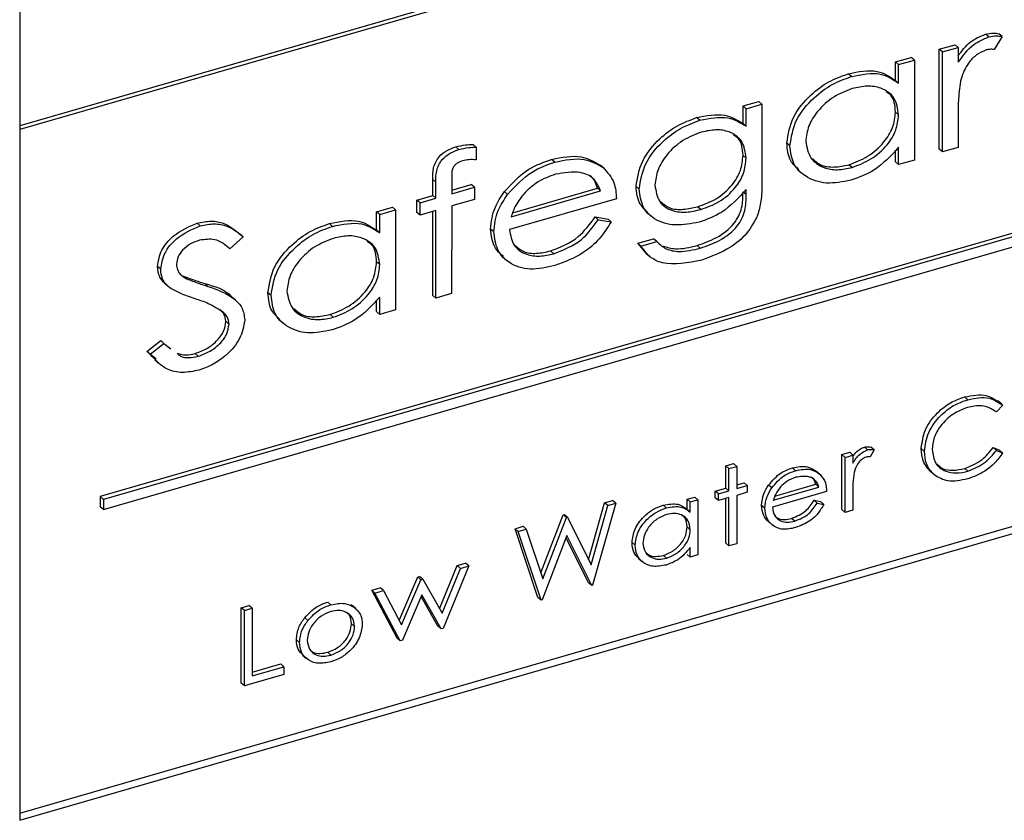
# Model space of a CAD drawing. Extents: x 14.3 to 31.9, y 1.8 to 11.9.
# Drawn here: x 18.7 to 18.8, y 7.8 to 7.9 of the extents above; entities that cross this region are included whole.
import ezdxf

# ---------------------------------------------------------------- set-up
doc = ezdxf.new("R2010")
doc.units = 0
doc.header["$LTSCALE"] = 0.3125
doc.header["$MEASUREMENT"] = 0
doc.linetypes.add('SLD-SOLID', pattern=[0])
doc.layers.get('0').update_dxf_attribs({"linetype": 'CONTINUOUS'})

# ---------------------------------------------------------------- blocks, each defined once
blk = doc.blocks.new('A$C79B72308')
at = {"color": 7, "linetype": 'SLD-SOLID'}
for p, q in [((3.25838, 6.34974), (3.25838, 6.02515)), ((3.54565, 6.19969), (3.25837, 6.11676)), ((3.54607, 6.19932), (3.25837, 6.11627)), ((3.54127, 6.14644), (3.269, 6.06784)), ((3.54169, 6.14608), (3.26942, 6.06748)), ((3.26942, 6.06615), (3.54169, 6.14474)), ((3.38618, 6.12847), (3.38576, 6.12883)), ((3.38794, 6.12853), (3.38688, 6.12682)), ((3.38794, 6.12853), (3.38752, 6.12889)), ((3.37966, 6.12684), (3.38174, 6.12744)), ((3.38008, 6.12648), (3.38216, 6.12708)), ((3.38216, 6.12708), (3.38174, 6.12744)), ((3.38216, 6.12708), (3.38216, 6.12514)), ((3.37388, 6.12517), (3.37596, 6.12577)), ((3.37638, 6.12541), (3.37596, 6.12577)), ((3.37966, 6.11366), (3.37966, 6.12684)), ((3.38008, 6.12648), (3.37966, 6.12684)), ((3.38008, 6.1133), (3.38008, 6.12648)), ((3.37388, 6.12273), (3.37388, 6.12517)), ((3.3743, 6.12481), (3.37388, 6.12517)), ((3.3743, 6.12481), (3.37638, 6.12541)), ((3.3743, 6.12237), (3.3743, 6.12481)), ((3.37638, 6.12541), (3.37638, 6.11223)), ((3.36806, 6.12324), (3.36764, 6.1236)), ((3.3743, 6.12237), (3.37388, 6.12273)), ((3.35377, 6.11936), (3.35585, 6.11996)), ((3.35377, 6.11706), (3.35377, 6.11936)), ((3.35418, 6.119), (3.35377, 6.11936)), ((3.35418, 6.119), (3.35626, 6.1196)), ((3.35626, 6.1196), (3.35585, 6.11996)), ((3.35626, 6.1196), (3.35626, 6.10914)), ((3.35418, 6.1167), (3.35418, 6.119)), ((3.3743, 6.11819), (3.37388, 6.11855)), ((3.38216, 6.11833), (3.38216, 6.1139)), ((3.34806, 6.11747), (3.34765, 6.11783)), ((3.35418, 6.1167), (3.35377, 6.11706)), ((3.31858, 6.11393), (3.31816, 6.11429)), ((3.35996, 6.11412), (3.35955, 6.11448)), ((3.31631, 6.11362), (3.3159, 6.11398)), ((3.31858, 6.11393), (3.31858, 6.11225)), ((3.35418, 6.11249), (3.35377, 6.11285)), ((3.37388, 6.11199), (3.37388, 6.11353)), ((3.3743, 6.11163), (3.3743, 6.11391)), ((3.38008, 6.1133), (3.37966, 6.11366)), ((3.38216, 6.1139), (3.38008, 6.1133)), ((3.32894, 6.11195), (3.32852, 6.11231)), ((3.33535, 6.1112), (3.33493, 6.11156)), ((3.36816, 6.11125), (3.36775, 6.11161)), ((3.3743, 6.11163), (3.37388, 6.11199)), ((3.37638, 6.11223), (3.3743, 6.11163)), ((3.361, 6.11094), (3.36152, 6.11049)), ((3.25837, 6.02611), (3.54607, 6.10916)), ((3.31285, 6.10755), (3.31285, 6.10966)), ((3.31326, 6.1093), (3.31285, 6.10966)), ((3.31326, 6.10719), (3.31326, 6.1093)), ((3.31536, 6.10962), (3.31536, 6.10779)), ((3.31536, 6.10827), (3.31793, 6.10902)), ((3.31835, 6.10866), (3.31793, 6.10902)), ((3.25838, 6.02515), (3.5469, 6.10844)), ((3.31077, 6.10695), (3.31285, 6.10755)), ((3.31326, 6.10719), (3.31285, 6.10755)), ((3.31536, 6.10779), (3.31835, 6.10866)), ((3.31835, 6.10866), (3.31835, 6.10704)), ((3.32272, 6.10769), (3.32231, 6.10806)), ((3.32318, 6.10473), (3.33499, 6.10815)), ((3.3234, 6.10528), (3.33458, 6.10851)), ((3.33499, 6.10815), (3.33458, 6.10851)), ((3.34008, 6.10839), (3.33966, 6.10875)), ((3.35418, 6.10767), (3.3538, 6.108)), ((3.35418, 6.10767), (3.35418, 6.10835)), ((3.31077, 6.10533), (3.31077, 6.10695)), ((3.31118, 6.10659), (3.31077, 6.10695)), ((3.31118, 6.10659), (3.31326, 6.10719)), ((3.31118, 6.10497), (3.31118, 6.10659)), ((3.31835, 6.10704), (3.31535, 6.10617)), ((3.33708, 6.10713), (3.32297, 6.10306)), ((3.30545, 6.10541), (3.30753, 6.10601)), ((3.30545, 6.10298), (3.30545, 6.10541)), ((3.30586, 6.10505), (3.30545, 6.10541)), ((3.30586, 6.10505), (3.30795, 6.10565)), ((3.30586, 6.10262), (3.30586, 6.10505)), ((3.30795, 6.10565), (3.30753, 6.10601)), ((3.30795, 6.10565), (3.30795, 6.09248)), ((3.31118, 6.10497), (3.31077, 6.10533)), ((3.31326, 6.10557), (3.31118, 6.10497)), ((3.31285, 6.09437), (3.31285, 6.10545)), ((3.31326, 6.09401), (3.31326, 6.10557)), ((3.31535, 6.10617), (3.31534, 6.09461)), ((3.3411, 6.10529), (3.34162, 6.10484)), ((3.34819, 6.10571), (3.34778, 6.10607)), ((3.28219, 6.10354), (3.28177, 6.1039)), ((3.29963, 6.10348), (3.29921, 6.10384)), ((3.33426, 6.10472), (3.33597, 6.10445)), ((3.33468, 6.10435), (3.33426, 6.10472)), ((3.33468, 6.10435), (3.33638, 6.10409)), ((3.33638, 6.10409), (3.33597, 6.10445)), ((3.28783, 6.10211), (3.28742, 6.10247)), ((3.30586, 6.10262), (3.30545, 6.10298)), ((3.32089, 6.10277), (3.32048, 6.10313)), ((3.28783, 6.10211), (3.2861, 6.1005)), ((3.3399, 6.10126), (3.34198, 6.10186)), ((3.34103, 6.09991), (3.3399, 6.10126)), ((3.34031, 6.10089), (3.3399, 6.10126)), ((3.34031, 6.10089), (3.34239, 6.1015)), ((3.34239, 6.1015), (3.34198, 6.10186)), ((3.3288, 6.09988), (3.32838, 6.10024)), ((3.34097, 6.09995), (3.34149, 6.0995)), ((3.34814, 6.10061), (3.34772, 6.10097)), ((3.30586, 6.09844), (3.30545, 6.0988)), ((3.32205, 6.09948), (3.32257, 6.09903)), ((3.27697, 6.09782), (3.27655, 6.09818)), ((3.28041, 6.09656), (3.27999, 6.09692)), ((3.28319, 6.09557), (3.28277, 6.09593)), ((3.27812, 6.09541), (3.27771, 6.09577)), ((3.29153, 6.09436), (3.29111, 6.09472)), ((3.31534, 6.09461), (3.31326, 6.09401)), ((3.28683, 6.09376), (3.28631, 6.09421)), ((3.30545, 6.09224), (3.30545, 6.09377)), ((3.30586, 6.09188), (3.30586, 6.09415)), ((3.31326, 6.09401), (3.31285, 6.09437)), ((3.30586, 6.09188), (3.30545, 6.09224)), ((3.30795, 6.09248), (3.30586, 6.09188)), ((3.28598, 6.09058), (3.28557, 6.09094)), ((3.29257, 6.09118), (3.29309, 6.09073)), ((3.29973, 6.09149), (3.29931, 6.09185)), ((3.27516, 6.08697), (3.27697, 6.08841)), ((3.27558, 6.08661), (3.27738, 6.08805)), ((3.27738, 6.08805), (3.27697, 6.08841)), ((3.27738, 6.08805), (3.27829, 6.08735)), ((3.27635, 6.08595), (3.27516, 6.08697)), ((3.27558, 6.08661), (3.27516, 6.08697)), ((3.27618, 6.08586), (3.2767, 6.08541)), ((3.28193, 6.08635), (3.28151, 6.08671)), ((3.38341, 6.08062), (3.38299, 6.08098)), ((3.38789, 6.08002), (3.38737, 6.08047)), ((3.38803, 6.07988), (3.38719, 6.07904)), ((3.3702, 6.07401), (3.36979, 6.07437)), ((3.37106, 6.07401), (3.37053, 6.07308)), ((3.37106, 6.07401), (3.37064, 6.07437)), ((3.37771, 6.07381), (3.37729, 6.07417)), ((3.38677, 6.0743), (3.38761, 6.07395)), ((3.38719, 6.07394), (3.38677, 6.0743)), ((3.38719, 6.07394), (3.38803, 6.07359)), ((3.38803, 6.07359), (3.38761, 6.07395)), ((3.36682, 6.07338), (3.36784, 6.07368)), ((3.36682, 6.06612), (3.36682, 6.07338)), ((3.36723, 6.07302), (3.36682, 6.07338)), ((3.36723, 6.07302), (3.36825, 6.07332)), ((3.36723, 6.06576), (3.36723, 6.07302)), ((3.36825, 6.07332), (3.36784, 6.07368)), ((3.36825, 6.07332), (3.36825, 6.07225)), ((3.3515, 6.07189), (3.35252, 6.07219)), ((3.3515, 6.06896), (3.3515, 6.07189)), ((3.35192, 6.07153), (3.3515, 6.07189)), ((3.35192, 6.07153), (3.35294, 6.07183)), ((3.35192, 6.0686), (3.35192, 6.07153)), ((3.35294, 6.07183), (3.35252, 6.07219)), ((3.35294, 6.07183), (3.35294, 6.0689)), ((3.3607, 6.07126), (3.36028, 6.07163)), ((3.38344, 6.0712), (3.38302, 6.07156)), ((3.36393, 6.07077), (3.36351, 6.07113)), ((3.37905, 6.07065), (3.37863, 6.07102)), ((3.3501, 6.06856), (3.3515, 6.06896)), ((3.3501, 6.06767), (3.3501, 6.06856)), ((3.35052, 6.0682), (3.3501, 6.06856)), ((3.35052, 6.0682), (3.35192, 6.0686)), ((3.35192, 6.0686), (3.3515, 6.06896)), ((3.35294, 6.06938), (3.35392, 6.06966)), ((3.35294, 6.0689), (3.35434, 6.0693)), ((3.35434, 6.0693), (3.35392, 6.06966)), ((3.35434, 6.0693), (3.35434, 6.06841)), ((3.35757, 6.06901), (3.35715, 6.06937)), ((3.35777, 6.06736), (3.36378, 6.0691)), ((3.35797, 6.0679), (3.36336, 6.06946)), ((3.36378, 6.0691), (3.36336, 6.06946)), ((3.269, 6.06784), (3.269, 6.06651)), ((3.26942, 6.06748), (3.269, 6.06784)), ((3.26942, 6.06748), (3.26942, 6.06615)), ((3.33552, 6.06702), (3.33657, 6.06733)), ((3.33698, 6.06697), (3.33657, 6.06733)), ((3.34639, 6.06749), (3.34741, 6.06778)), ((3.34639, 6.06615), (3.34639, 6.06749)), ((3.34681, 6.06713), (3.34639, 6.06749)), ((3.34681, 6.06713), (3.34783, 6.06742)), ((3.34783, 6.06742), (3.34741, 6.06778)), ((3.34783, 6.06742), (3.34783, 6.06016)), ((3.35052, 6.06731), (3.3501, 6.06767)), ((3.35052, 6.06731), (3.35052, 6.0682)), ((3.35192, 6.06771), (3.35052, 6.06731)), ((3.3515, 6.0617), (3.3515, 6.06759)), ((3.35192, 6.06134), (3.35192, 6.06771)), ((3.35434, 6.06841), (3.35294, 6.068)), ((3.35294, 6.068), (3.35294, 6.06163)), ((3.3648, 6.0685), (3.35766, 6.06644)), ((3.36314, 6.06735), (3.364, 6.06719)), ((3.36356, 6.06699), (3.36314, 6.06735)), ((3.36825, 6.0685), (3.36825, 6.06605)), ((3.26942, 6.06615), (3.269, 6.06651)), ((3.3334, 6.05952), (3.33552, 6.06702)), ((3.33373, 6.05885), (3.33593, 6.06666)), ((3.33698, 6.06697), (3.33394, 6.05615)), ((3.33593, 6.06666), (3.33552, 6.06702)), ((3.33593, 6.06666), (3.33698, 6.06697)), ((3.34365, 6.06634), (3.34323, 6.0667)), ((3.3467, 6.06588), (3.34618, 6.06634)), ((3.34681, 6.06578), (3.34681, 6.06713)), ((3.35665, 6.06632), (3.35623, 6.06668)), ((3.36356, 6.06699), (3.36442, 6.06682)), ((3.36442, 6.06682), (3.364, 6.06719)), ((3.36723, 6.06576), (3.36682, 6.06612)), ((3.36825, 6.06605), (3.36723, 6.06576)), ((3.3271, 6.05778), (3.33007, 6.06545)), ((3.32736, 6.05701), (3.33049, 6.06509)), ((3.33007, 6.06545), (3.33021, 6.06549)), ((3.33049, 6.06509), (3.33007, 6.06545)), ((3.33062, 6.06513), (3.33021, 6.06549)), ((3.33049, 6.06509), (3.33062, 6.06513)), ((3.33062, 6.06513), (3.33373, 6.05885)), ((3.3606, 6.06461), (3.36018, 6.06497)), ((3.3237, 6.06361), (3.32476, 6.06392)), ((3.32673, 6.05455), (3.3237, 6.06361)), ((3.32411, 6.06325), (3.3237, 6.06361)), ((3.32411, 6.06325), (3.32517, 6.06356)), ((3.32517, 6.06356), (3.32476, 6.06392)), ((3.32517, 6.06356), (3.32736, 6.05701)), ((3.34681, 6.06348), (3.34639, 6.06384)), ((3.35713, 6.06454), (3.35765, 6.06409)), ((3.32714, 6.05419), (3.32411, 6.06325)), ((3.33055, 6.06269), (3.32727, 6.05422)), ((3.33339, 6.05647), (3.33044, 6.06242)), ((3.33381, 6.05611), (3.33055, 6.06269)), ((3.33954, 6.06142), (3.33913, 6.06178)), ((3.34681, 6.05986), (3.34681, 6.06112)), ((3.35192, 6.06134), (3.3515, 6.0617)), ((3.35294, 6.06163), (3.35192, 6.06134)), ((3.33993, 6.05974), (3.34045, 6.05929)), ((3.34368, 6.05973), (3.34327, 6.06009)), ((3.34681, 6.05986), (3.34639, 6.06022)), ((3.34783, 6.06016), (3.34681, 6.05986)), ((3.31376, 6.05303), (3.31608, 6.05874)), ((3.31408, 6.05246), (3.3165, 6.05838)), ((3.31759, 6.05869), (3.31423, 6.05046)), ((3.31608, 6.05874), (3.31717, 6.05905)), ((3.3165, 6.05838), (3.31608, 6.05874)), ((3.3165, 6.05838), (3.31759, 6.05869)), ((3.31759, 6.05869), (3.31717, 6.05905)), ((3.30842, 6.05151), (3.31088, 6.05724)), ((3.30873, 6.05091), (3.31129, 6.05687)), ((3.31088, 6.05724), (3.31111, 6.0573)), ((3.31129, 6.05687), (3.31088, 6.05724)), ((3.31153, 6.05694), (3.31111, 6.0573)), ((3.31129, 6.05687), (3.31153, 6.05694)), ((3.31153, 6.05694), (3.31408, 6.05246)), ((3.30481, 6.05548), (3.30592, 6.0558)), ((3.30634, 6.05544), (3.30592, 6.0558)), ((3.33381, 6.05611), (3.33339, 6.05647)), ((3.33394, 6.05615), (3.33381, 6.05611)), ((3.30814, 6.04918), (3.30481, 6.05548)), ((3.30523, 6.05512), (3.30481, 6.05548)), ((3.30523, 6.05512), (3.30634, 6.05544)), ((3.30856, 6.04882), (3.30523, 6.05512)), ((3.30634, 6.05544), (3.30873, 6.05091)), ((3.31141, 6.05487), (3.30885, 6.04891)), ((3.31354, 6.05074), (3.31132, 6.05466)), ((3.31396, 6.05038), (3.31141, 6.05487)), ((3.32714, 6.05419), (3.32673, 6.05455)), ((3.28758, 6.05319), (3.2886, 6.05348)), ((3.28758, 6.04325), (3.28758, 6.05319)), ((3.288, 6.05283), (3.28758, 6.05319)), ((3.288, 6.05283), (3.28902, 6.05312)), ((3.28902, 6.05312), (3.2886, 6.05348)), ((3.28902, 6.05312), (3.28902, 6.0442)), ((3.29942, 6.05357), (3.299, 6.05394)), ((3.30246, 6.05326), (3.30204, 6.05362)), ((3.30275, 6.05302), (3.30223, 6.05348)), ((3.32727, 6.05422), (3.32714, 6.05419)), ((3.288, 6.04289), (3.288, 6.05283)), ((3.29637, 6.05149), (3.29596, 6.05185)), ((3.30254, 6.05069), (3.30212, 6.05105)), ((3.31396, 6.05038), (3.31354, 6.05074)), ((3.31423, 6.05046), (3.31396, 6.05038)), ((3.30856, 6.04882), (3.30814, 6.04918)), ((3.29528, 6.0486), (3.29486, 6.04896)), ((3.30885, 6.04891), (3.30856, 6.04882)), ((3.29569, 6.04694), (3.29621, 6.04649)), ((3.29942, 6.04695), (3.299, 6.04731)), ((3.28902, 6.04468), (3.29281, 6.04578)), ((3.28902, 6.0442), (3.29322, 6.04541)), ((3.29322, 6.04541), (3.29281, 6.04578)), ((3.29322, 6.04541), (3.29322, 6.0444)), ((3.29322, 6.0444), (3.288, 6.04289)), ((3.288, 6.04289), (3.28758, 6.04325))]:
    blk.add_line(p, q, dxfattribs=at)
for points, knots in [([(3.38216, 6.12597), (3.38265, 6.12664), (3.38363, 6.12796), (3.38505, 6.12854), (3.38576, 6.12883)], [0, 0, 0, 0, 0.502184, 1, 1, 1, 1]), ([(3.38216, 6.12514), (3.38278, 6.12599), (3.38388, 6.1275), (3.38548, 6.12817), (3.38618, 6.12847)], [0, 0, 0, 0, 0.560044, 1, 1, 1, 1]), ([(3.38576, 6.12883), (3.3861, 6.1289), (3.38672, 6.12902), (3.38728, 6.12893), (3.38752, 6.12889)], [0, 0, 0, 0, 0.559444, 1, 1, 1, 1]), ([(3.38618, 6.12847), (3.38652, 6.12854), (3.38713, 6.12866), (3.38769, 6.12857), (3.38794, 6.12853)], [0, 0, 0, 0, 0.559444, 1, 1, 1, 1]), ([(3.38584, 6.12675), (3.3854, 6.12656), (3.38454, 6.12618), (3.38324, 6.12484), (3.3828, 6.12367), (3.38253, 6.12296)], [0, 0, 0, 0, 0.2798866, 0.5603316, 1, 1, 1, 1]), ([(3.38688, 6.12682), (3.38669, 6.12683), (3.38635, 6.12686), (3.38599, 6.12678), (3.38584, 6.12675)], [0, 0, 0, 0, 0.560077, 1, 1, 1, 1]), ([(3.35955, 6.11448), (3.35973, 6.11563), (3.3601, 6.11793), (3.36249, 6.12074), (3.36505, 6.12268), (3.36678, 6.12329), (3.36764, 6.1236)], [0, 0, 0, 0, 0.278366, 0.558314, 0.779059, 1, 1, 1, 1]), ([(3.35996, 6.11412), (3.36015, 6.11527), (3.36051, 6.11757), (3.36291, 6.12037), (3.36547, 6.12232), (3.3672, 6.12293), (3.36806, 6.12324)], [0, 0, 0, 0, 0.278366, 0.558314, 0.779059, 1, 1, 1, 1]), ([(3.36764, 6.1236), (3.36899, 6.12388), (3.37139, 6.12438), (3.37312, 6.12323), (3.37388, 6.12273)], [0, 0, 0, 0, 0.560013, 1, 1, 1, 1]), ([(3.36806, 6.12324), (3.3694, 6.12352), (3.3718, 6.12401), (3.37354, 6.12287), (3.3743, 6.12237)], [0, 0, 0, 0, 0.560013, 1, 1, 1, 1]), ([(3.3743, 6.11819), (3.37418, 6.119), (3.37393, 6.12061), (3.37213, 6.12176), (3.37016, 6.1221), (3.36884, 6.1218), (3.36818, 6.12165)], [0, 0, 0, 0, 0.278728, 0.558406, 0.779061, 1, 1, 1, 1]), ([(3.38253, 6.12296), (3.38239, 6.12208), (3.38215, 6.12051), (3.38215, 6.119), (3.38216, 6.11833)], [0, 0, 0, 0, 0.5594607, 1, 1, 1, 1]), ([(3.36818, 6.12165), (3.36735, 6.12134), (3.36568, 6.1207), (3.36366, 6.11887), (3.36231, 6.11674), (3.36213, 6.11538), (3.36204, 6.1147)], [0, 0, 0, 0, 0.2803, 0.560086, 0.780288, 1, 1, 1, 1]), ([(3.37388, 6.11855), (3.37381, 6.11941), (3.37371, 6.12057), (3.37286, 6.12109), (3.37264, 6.12122)], [0, 0, 0, 0, 0.73841, 1, 1, 1, 1]), ([(3.34765, 6.11783), (3.34895, 6.11809), (3.35127, 6.11855), (3.353, 6.11751), (3.35377, 6.11706)], [0, 0, 0, 0, 0.559369, 1, 1, 1, 1]), ([(3.34806, 6.11747), (3.34936, 6.11773), (3.35169, 6.11819), (3.35342, 6.11715), (3.35418, 6.1167)], [0, 0, 0, 0, 0.559369, 1, 1, 1, 1]), ([(3.36775, 6.11161), (3.36858, 6.11193), (3.37025, 6.11257), (3.37231, 6.11437), (3.37366, 6.11651), (3.37381, 6.11787), (3.37388, 6.11855)], [0, 0, 0, 0, 0.280428, 0.560421, 0.780268, 1, 1, 1, 1]), ([(3.36816, 6.11125), (3.369, 6.11157), (3.37067, 6.11221), (3.37273, 6.114), (3.37408, 6.11615), (3.37422, 6.11751), (3.3743, 6.11819)], [0, 0, 0, 0, 0.280428, 0.560421, 0.780268, 1, 1, 1, 1]), ([(3.33966, 6.10875), (3.33985, 6.10988), (3.34022, 6.11215), (3.34255, 6.11497), (3.34509, 6.11688), (3.3468, 6.11751), (3.34765, 6.11783)], [0, 0, 0, 0, 0.278544, 0.558144, 0.779078, 1, 1, 1, 1]), ([(3.34008, 6.10839), (3.34027, 6.10952), (3.34064, 6.11179), (3.34297, 6.11461), (3.34551, 6.11652), (3.34721, 6.11715), (3.34806, 6.11747)], [0, 0, 0, 0, 0.278544, 0.558144, 0.779078, 1, 1, 1, 1]), ([(3.34831, 6.11592), (3.34747, 6.1156), (3.34579, 6.11496), (3.34375, 6.11312), (3.34241, 6.11097), (3.34224, 6.1096), (3.34216, 6.10892)], [0, 0, 0, 0, 0.280324, 0.560158, 0.780222, 1, 1, 1, 1]), ([(3.35418, 6.11249), (3.35407, 6.11327), (3.35385, 6.11484), (3.35214, 6.11601), (3.35022, 6.11632), (3.34895, 6.11605), (3.34831, 6.11592)], [0, 0, 0, 0, 0.278997, 0.558224, 0.779078, 1, 1, 1, 1]), ([(3.35377, 6.11285), (3.3537, 6.11368), (3.35361, 6.11484), (3.35276, 6.11538), (3.35252, 6.11553)], [0, 0, 0, 0, 0.712348, 1, 1, 1, 1]), ([(3.3159, 6.11398), (3.31632, 6.11408), (3.31709, 6.11425), (3.31784, 6.11428), (3.31816, 6.11429)], [0, 0, 0, 0, 0.559696, 1, 1, 1, 1]), ([(3.36114, 6.11098), (3.36073, 6.11132), (3.35976, 6.11216), (3.35963, 6.11362), (3.35955, 6.11448)], [0, 0, 0, 0, 0.412188, 1, 1, 1, 1]), ([(3.368, 6.10958), (3.3669, 6.10936), (3.3647, 6.10892), (3.36208, 6.10987), (3.36026, 6.11161), (3.36006, 6.11328), (3.35996, 6.11412)], [0, 0, 0, 0, 0.280309, 0.560261, 0.780252, 1, 1, 1, 1]), ([(3.36204, 6.1147), (3.36219, 6.11392), (3.3625, 6.11235), (3.36425, 6.11118), (3.3662, 6.11083), (3.36751, 6.11111), (3.36816, 6.11125)], [0, 0, 0, 0, 0.278601, 0.558319, 0.779109, 1, 1, 1, 1]), ([(3.31285, 6.10966), (3.31284, 6.11016), (3.31283, 6.11115), (3.31353, 6.11265), (3.31472, 6.11356), (3.3155, 6.11384), (3.3159, 6.11398)], [0, 0, 0, 0, 0.281904, 0.558381, 0.778793, 1, 1, 1, 1]), ([(3.31326, 6.1093), (3.31326, 6.10979), (3.31325, 6.11079), (3.31394, 6.11229), (3.31514, 6.1132), (3.31592, 6.11348), (3.31631, 6.11362)], [0, 0, 0, 0, 0.281904, 0.558381, 0.778793, 1, 1, 1, 1]), ([(3.31631, 6.11362), (3.31674, 6.11372), (3.31751, 6.11389), (3.31825, 6.11392), (3.31858, 6.11393)], [0, 0, 0, 0, 0.559696, 1, 1, 1, 1]), ([(3.32852, 6.11231), (3.32988, 6.11259), (3.33231, 6.11309), (3.33413, 6.11203), (3.33493, 6.11156)], [0, 0, 0, 0, 0.559834, 1, 1, 1, 1]), ([(3.34778, 6.10607), (3.3486, 6.10637), (3.35025, 6.10695), (3.3523, 6.10871), (3.35359, 6.11085), (3.35371, 6.11218), (3.35377, 6.11285)], [0, 0, 0, 0, 0.280677, 0.560202, 0.779958, 1, 1, 1, 1]), ([(3.3743, 6.11391), (3.37326, 6.11278), (3.3714, 6.11077), (3.36904, 6.10995), (3.368, 6.10958)], [0, 0, 0, 0, 0.558532, 1, 1, 1, 1]), ([(3.31681, 6.11214), (3.31656, 6.11205), (3.31617, 6.11191), (3.31573, 6.11153), (3.31535, 6.11102), (3.31538, 6.11034), (3.31536, 6.10984), (3.31536, 6.10962)], [0, 0, 0, 0, 0.249746, 0.374981, 0.499691, 0.779079, 1, 1, 1, 1]), ([(3.31858, 6.11225), (3.31826, 6.11228), (3.31769, 6.11232), (3.31708, 6.1122), (3.31681, 6.11214)], [0, 0, 0, 0, 0.560256, 1, 1, 1, 1]), ([(3.32231, 6.10806), (3.32333, 6.10916), (3.32517, 6.11115), (3.3275, 6.11195), (3.32852, 6.11231)], [0, 0, 0, 0, 0.5583398, 1, 1, 1, 1]), ([(3.32272, 6.10769), (3.32375, 6.1088), (3.32559, 6.11079), (3.32791, 6.11159), (3.32894, 6.11195)], [0, 0, 0, 0, 0.5583398, 1, 1, 1, 1]), ([(3.32894, 6.11195), (3.3303, 6.11223), (3.33273, 6.11273), (3.33454, 6.11167), (3.33535, 6.1112)], [0, 0, 0, 0, 0.559834, 1, 1, 1, 1]), ([(3.34819, 6.10571), (3.34902, 6.106), (3.35067, 6.10659), (3.35272, 6.10835), (3.354, 6.11049), (3.35412, 6.11182), (3.35418, 6.11249)], [0, 0, 0, 0, 0.280677, 0.560202, 0.779958, 1, 1, 1, 1]), ([(3.36296, 6.11241), (3.36329, 6.11211), (3.36405, 6.11142), (3.3658, 6.11121), (3.3671, 6.11148), (3.36775, 6.11161)], [0, 0, 0, 0, 0.283745, 0.641792, 1, 1, 1, 1]), ([(3.32904, 6.11036), (3.32823, 6.11007), (3.32679, 6.10956), (3.32557, 6.10845), (3.32503, 6.10796)], [0, 0, 0, 0, 0.559777, 1, 1, 1, 1]), ([(3.33499, 6.10815), (3.33473, 6.10874), (3.3342, 6.10994), (3.332, 6.11086), (3.33017, 6.11055), (3.32904, 6.11036)], [0, 0, 0, 0, 0.280379, 0.560429, 1, 1, 1, 1]), ([(3.33458, 6.10851), (3.33437, 6.10918), (3.33416, 6.10988), (3.33357, 6.11015), (3.33355, 6.11016)], [0, 0, 0, 0, 0.968177, 1, 1, 1, 1]), ([(3.33535, 6.1112), (3.3359, 6.11059), (3.33691, 6.10951), (3.33702, 6.10786), (3.33708, 6.10713)], [0, 0, 0, 0, 0.558876, 1, 1, 1, 1]), ([(3.34216, 6.10892), (3.34228, 6.10814), (3.34252, 6.10657), (3.34431, 6.10548), (3.34627, 6.10526), (3.34755, 6.10556), (3.34819, 6.10571)], [0, 0, 0, 0, 0.278575, 0.558068, 0.778839, 1, 1, 1, 1]), ([(3.35626, 6.10914), (3.35626, 6.10837), (3.35626, 6.107), (3.35587, 6.10557), (3.35569, 6.10494)], [0, 0, 0, 0, 0.560632, 1, 1, 1, 1]), ([(3.32048, 6.10313), (3.32059, 6.10408), (3.32078, 6.10579), (3.32184, 6.10736), (3.32231, 6.10806)], [0, 0, 0, 0, 0.5589022, 1, 1, 1, 1]), ([(3.32089, 6.10277), (3.321, 6.10372), (3.3212, 6.10543), (3.32226, 6.107), (3.32272, 6.10769)], [0, 0, 0, 0, 0.5589022, 1, 1, 1, 1]), ([(3.32503, 6.10796), (3.32457, 6.1074), (3.32376, 6.1064), (3.32335, 6.10524), (3.32318, 6.10473)], [0, 0, 0, 0, 0.55885, 1, 1, 1, 1]), ([(3.34123, 6.10533), (3.34084, 6.10567), (3.33989, 6.10649), (3.33975, 6.10791), (3.33966, 6.10875)], [0, 0, 0, 0, 0.411879, 1, 1, 1, 1]), ([(3.34801, 6.10404), (3.34694, 6.10384), (3.34479, 6.10343), (3.34215, 6.10421), (3.34039, 6.10594), (3.34019, 6.10757), (3.34008, 6.10839)], [0, 0, 0, 0, 0.280382, 0.560344, 0.780309, 1, 1, 1, 1]), ([(3.34772, 6.10097), (3.34859, 6.10127), (3.35031, 6.10187), (3.35263, 6.10359), (3.35376, 6.10597), (3.35376, 6.10734), (3.35377, 6.10803)], [0, 0, 0, 0, 0.2812893, 0.5610569, 0.7787421, 1, 1, 1, 1]), ([(3.35418, 6.10835), (3.35317, 6.10724), (3.35134, 6.10525), (3.34903, 6.10441), (3.34801, 6.10404)], [0, 0, 0, 0, 0.558516, 1, 1, 1, 1]), ([(3.34814, 6.10061), (3.34901, 6.10091), (3.35073, 6.10151), (3.35305, 6.10322), (3.35417, 6.10561), (3.35418, 6.10698), (3.35418, 6.10767)], [0, 0, 0, 0, 0.2812893, 0.5610569, 0.7787421, 1, 1, 1, 1]), ([(3.34293, 6.10674), (3.34329, 6.10643), (3.34408, 6.10575), (3.34587, 6.10564), (3.34714, 6.10593), (3.34778, 6.10607)], [0, 0, 0, 0, 0.299832, 0.649607, 1, 1, 1, 1]), ([(3.35569, 6.10494), (3.35526, 6.10411), (3.3544, 6.10245), (3.3517, 6.10027), (3.3496, 6.09951), (3.34832, 6.09904)], [0, 0, 0, 0, 0.27928, 0.559531, 1, 1, 1, 1]), ([(3.27655, 6.09818), (3.27667, 6.09891), (3.2769, 6.10037), (3.27889, 6.10269), (3.28068, 6.10344), (3.28177, 6.1039)], [0, 0, 0, 0, 0.279593, 0.560066, 1, 1, 1, 1]), ([(3.28177, 6.1039), (3.28239, 6.10403), (3.28363, 6.10429), (3.28568, 6.10388), (3.28676, 6.10301), (3.28742, 6.10247)], [0, 0, 0, 0, 0.280026, 0.559884, 1, 1, 1, 1]), ([(3.28219, 6.10354), (3.28281, 6.10367), (3.28405, 6.10393), (3.28609, 6.10352), (3.28717, 6.10265), (3.28783, 6.10211)], [0, 0, 0, 0, 0.280026, 0.559884, 1, 1, 1, 1]), ([(3.29111, 6.09472), (3.2913, 6.09587), (3.29166, 6.09817), (3.29406, 6.10098), (3.29662, 6.10293), (3.29835, 6.10354), (3.29921, 6.10384)], [0, 0, 0, 0, 0.278366, 0.558314, 0.779059, 1, 1, 1, 1]), ([(3.29921, 6.10384), (3.30055, 6.10412), (3.30295, 6.10462), (3.30469, 6.10348), (3.30545, 6.10298)], [0, 0, 0, 0, 0.560013, 1, 1, 1, 1]), ([(3.29963, 6.10348), (3.30097, 6.10376), (3.30337, 6.10426), (3.3051, 6.10312), (3.30586, 6.10262)], [0, 0, 0, 0, 0.560013, 1, 1, 1, 1]), ([(3.32838, 6.10024), (3.32968, 6.10074), (3.332, 6.10163), (3.33357, 6.10377), (3.33426, 6.10472)], [0, 0, 0, 0, 0.559907, 1, 1, 1, 1]), ([(3.3288, 6.09988), (3.3301, 6.10038), (3.33242, 6.10126), (3.33399, 6.10341), (3.33468, 6.10435)], [0, 0, 0, 0, 0.559907, 1, 1, 1, 1]), ([(3.33638, 6.10409), (3.33589, 6.10331), (3.3349, 6.10174), (3.33231, 6.09955), (3.33024, 6.09878), (3.32897, 6.09831)], [0, 0, 0, 0, 0.280248, 0.560526, 1, 1, 1, 1]), ([(3.27697, 6.09782), (3.27708, 6.09855), (3.27732, 6.10001), (3.27931, 6.10233), (3.28109, 6.10308), (3.28219, 6.10354)], [0, 0, 0, 0, 0.279593, 0.560066, 1, 1, 1, 1]), ([(3.29153, 6.09436), (3.29171, 6.09551), (3.29208, 6.09781), (3.29448, 6.10062), (3.29704, 6.10257), (3.29876, 6.10318), (3.29963, 6.10348)], [0, 0, 0, 0, 0.278366, 0.558314, 0.779059, 1, 1, 1, 1]), ([(3.32217, 6.0995), (3.32173, 6.09989), (3.32073, 6.10078), (3.32057, 6.10228), (3.32048, 6.10313)], [0, 0, 0, 0, 0.434289, 1, 1, 1, 1]), ([(3.32897, 6.09831), (3.32786, 6.09806), (3.32565, 6.09756), (3.32298, 6.09847), (3.32123, 6.10027), (3.321, 6.10194), (3.32089, 6.10277)], [0, 0, 0, 0, 0.280691, 0.55996, 0.780253, 1, 1, 1, 1]), ([(3.32297, 6.10306), (3.3231, 6.1023), (3.32336, 6.1008), (3.32507, 6.09974), (3.32693, 6.09946), (3.32817, 6.09974), (3.3288, 6.09988)], [0, 0, 0, 0, 0.278868, 0.558426, 0.779044, 1, 1, 1, 1]), ([(3.28207, 6.10165), (3.28167, 6.10151), (3.28088, 6.10124), (3.27989, 6.10044), (3.27917, 6.09947), (3.27909, 6.09882), (3.27905, 6.0985)], [0, 0, 0, 0, 0.280859, 0.560971, 0.780706, 1, 1, 1, 1]), ([(3.2861, 6.1005), (3.28549, 6.10103), (3.2844, 6.10197), (3.28278, 6.10175), (3.28207, 6.10165)], [0, 0, 0, 0, 0.561652, 1, 1, 1, 1]), ([(3.29975, 6.1019), (3.29891, 6.10158), (3.29725, 6.10095), (3.29522, 6.09911), (3.29388, 6.09698), (3.2937, 6.09562), (3.29361, 6.09495)], [0, 0, 0, 0, 0.2803, 0.560086, 0.780288, 1, 1, 1, 1]), ([(3.30586, 6.09844), (3.30574, 6.09924), (3.3055, 6.10086), (3.30369, 6.102), (3.30173, 6.10235), (3.30041, 6.10205), (3.29975, 6.1019)], [0, 0, 0, 0, 0.278728, 0.558406, 0.779061, 1, 1, 1, 1]), ([(3.30545, 6.0988), (3.30538, 6.09965), (3.30528, 6.10081), (3.30443, 6.10133), (3.3042, 6.10147)], [0, 0, 0, 0, 0.73841, 1, 1, 1, 1]), ([(3.34239, 6.1015), (3.34278, 6.10113), (3.34357, 6.10041), (3.3456, 6.10002), (3.34718, 6.10039), (3.34814, 6.10061)], [0, 0, 0, 0, 0.279987, 0.559942, 1, 1, 1, 1]), ([(3.32372, 6.10097), (3.32407, 6.10066), (3.32483, 6.10001), (3.32653, 6.09983), (3.32776, 6.10011), (3.32838, 6.10024)], [0, 0, 0, 0, 0.2992095, 0.6493359, 1, 1, 1, 1]), ([(3.34832, 6.09904), (3.3465, 6.09867), (3.34397, 6.09814), (3.34138, 6.09938), (3.34067, 6.10039), (3.34031, 6.10089)], [0, 0, 0, 0, 0.558515, 0.778884, 1, 1, 1, 1]), ([(3.34324, 6.10089), (3.34377, 6.10073), (3.34514, 6.10032), (3.34674, 6.10073), (3.34772, 6.10097)], [0, 0, 0, 0, 0.388819, 1, 1, 1, 1]), ([(3.27905, 6.0985), (3.27907, 6.09824), (3.27913, 6.09774), (3.2796, 6.09704), (3.2801, 6.09674), (3.28041, 6.09656)], [0, 0, 0, 0, 0.279623, 0.559499, 1, 1, 1, 1]), ([(3.29931, 6.09185), (3.30015, 6.09217), (3.30182, 6.09282), (3.30388, 6.09461), (3.30523, 6.09676), (3.30537, 6.09812), (3.30545, 6.0988)], [0, 0, 0, 0, 0.280428, 0.560421, 0.780268, 1, 1, 1, 1]), ([(3.29973, 6.09149), (3.30057, 6.09181), (3.30223, 6.09246), (3.3043, 6.09425), (3.30565, 6.0964), (3.30579, 6.09776), (3.30586, 6.09844)], [0, 0, 0, 0, 0.280428, 0.560421, 0.780268, 1, 1, 1, 1]), ([(3.27771, 6.09577), (3.27735, 6.09612), (3.2767, 6.09675), (3.2766, 6.09774), (3.27655, 6.09818)], [0, 0, 0, 0, 0.559966, 1, 1, 1, 1]), ([(3.27812, 6.09541), (3.27776, 6.09576), (3.27712, 6.09639), (3.27701, 6.09738), (3.27697, 6.09782)], [0, 0, 0, 0, 0.559966, 1, 1, 1, 1]), ([(3.27999, 6.09692), (3.2805, 6.09672), (3.28142, 6.09637), (3.28236, 6.09606), (3.28277, 6.09593)], [0, 0, 0, 0, 0.559868, 1, 1, 1, 1]), ([(3.28041, 6.09656), (3.28092, 6.09636), (3.28183, 6.09601), (3.28278, 6.0957), (3.28319, 6.09557)], [0, 0, 0, 0, 0.559868, 1, 1, 1, 1]), ([(3.28277, 6.09593), (3.28411, 6.09557), (3.28548, 6.0952), (3.28632, 6.09418), (3.28635, 6.09415)], [0, 0, 0, 0, 0.9716767, 1, 1, 1, 1]), ([(3.28151, 6.09393), (3.28084, 6.09415), (3.27965, 6.09454), (3.27859, 6.09514), (3.27812, 6.09541)], [0, 0, 0, 0, 0.5603618, 1, 1, 1, 1]), ([(3.28319, 6.09557), (3.28444, 6.09513), (3.28618, 6.09451), (3.2878, 6.09282), (3.28798, 6.09171), (3.28806, 6.09115)], [0, 0, 0, 0, 0.560695, 0.780887, 1, 1, 1, 1]), ([(3.2927, 6.09122), (3.2923, 6.09157), (3.29133, 6.09241), (3.29119, 6.09387), (3.29111, 6.09472)], [0, 0, 0, 0, 0.412188, 1, 1, 1, 1]), ([(3.29361, 6.09495), (3.29376, 6.09416), (3.29406, 6.09259), (3.29581, 6.09142), (3.29777, 6.09108), (3.29908, 6.09135), (3.29973, 6.09149)], [0, 0, 0, 0, 0.278601, 0.558319, 0.779109, 1, 1, 1, 1]), ([(3.28524, 6.09214), (3.28459, 6.09255), (3.28344, 6.09329), (3.2821, 6.09374), (3.28151, 6.09393)], [0, 0, 0, 0, 0.559517, 1, 1, 1, 1]), ([(3.29957, 6.08983), (3.29847, 6.08961), (3.29627, 6.08916), (3.29364, 6.09011), (3.29183, 6.09185), (3.29163, 6.09353), (3.29153, 6.09436)], [0, 0, 0, 0, 0.280309, 0.560261, 0.780252, 1, 1, 1, 1]), ([(3.30586, 6.09415), (3.30482, 6.09303), (3.30296, 6.09102), (3.30061, 6.09019), (3.29957, 6.08983)], [0, 0, 0, 0, 0.558532, 1, 1, 1, 1]), ([(3.28557, 6.09094), (3.28551, 6.09129), (3.28542, 6.09192), (3.28501, 6.09232), (3.28483, 6.0925)], [0, 0, 0, 0, 0.558651, 1, 1, 1, 1]), ([(3.28598, 6.09058), (3.28593, 6.09093), (3.28583, 6.09156), (3.28542, 6.09196), (3.28524, 6.09214)], [0, 0, 0, 0, 0.558651, 1, 1, 1, 1]), ([(3.29453, 6.09266), (3.29486, 6.09236), (3.29562, 6.09167), (3.29737, 6.09146), (3.29867, 6.09172), (3.29931, 6.09185)], [0, 0, 0, 0, 0.283745, 0.641792, 1, 1, 1, 1]), ([(3.28151, 6.08671), (3.28204, 6.08691), (3.28309, 6.0873), (3.28442, 6.08834), (3.28537, 6.08965), (3.2855, 6.09051), (3.28557, 6.09094)], [0, 0, 0, 0, 0.280689, 0.56099, 0.780809, 1, 1, 1, 1]), ([(3.28806, 6.09115), (3.28791, 6.09031), (3.28761, 6.08862), (3.28581, 6.08659), (3.28392, 6.0852), (3.28265, 6.08475), (3.28202, 6.08453)], [0, 0, 0, 0, 0.278007, 0.558133, 0.778944, 1, 1, 1, 1]), ([(3.28193, 6.08635), (3.28245, 6.08655), (3.2835, 6.08694), (3.28484, 6.08798), (3.28579, 6.08929), (3.28592, 6.09015), (3.28598, 6.09058)], [0, 0, 0, 0, 0.280689, 0.56099, 0.780809, 1, 1, 1, 1]), ([(3.27915, 6.08674), (3.27952, 6.08664), (3.28025, 6.08645), (3.28109, 6.08662), (3.28151, 6.08671)], [0, 0, 0, 0, 0.500112, 1, 1, 1, 1]), ([(3.28202, 6.08453), (3.28128, 6.08437), (3.2798, 6.08407), (3.27738, 6.08462), (3.27626, 6.08585), (3.27558, 6.08661)], [0, 0, 0, 0, 0.280273, 0.56023, 1, 1, 1, 1]), ([(3.27921, 6.08666), (3.27932, 6.08656), (3.27971, 6.08622), (3.28069, 6.08612), (3.28152, 6.08628), (3.28193, 6.08635)], [0, 0, 0, 0, 0.172234, 0.586209, 1, 1, 1, 1]), ([(3.37729, 6.07417), (3.3774, 6.07501), (3.37761, 6.07668), (3.37923, 6.07884), (3.38109, 6.08031), (3.38236, 6.08076), (3.38299, 6.08098)], [0, 0, 0, 0, 0.279115, 0.558696, 0.779187, 1, 1, 1, 1]), ([(3.37771, 6.07381), (3.37782, 6.07465), (3.37803, 6.07632), (3.37965, 6.07847), (3.38151, 6.07995), (3.38278, 6.0804), (3.38341, 6.08062)], [0, 0, 0, 0, 0.279115, 0.558696, 0.779187, 1, 1, 1, 1]), ([(3.38299, 6.08098), (3.38399, 6.08118), (3.38579, 6.08152), (3.38706, 6.08063), (3.38761, 6.08024)], [0, 0, 0, 0, 0.559873, 1, 1, 1, 1]), ([(3.38341, 6.08062), (3.38441, 6.08082), (3.3862, 6.08116), (3.38747, 6.08027), (3.38803, 6.07988)], [0, 0, 0, 0, 0.559873, 1, 1, 1, 1]), ([(3.38337, 6.07959), (3.38272, 6.07934), (3.38141, 6.07882), (3.37985, 6.07733), (3.37888, 6.07563), (3.37878, 6.07457), (3.37873, 6.07404)], [0, 0, 0, 0, 0.280065, 0.559835, 0.779881, 1, 1, 1, 1]), ([(3.38719, 6.07904), (3.38657, 6.0794), (3.38547, 6.08004), (3.38401, 6.07973), (3.38337, 6.07959)], [0, 0, 0, 0, 0.55839, 1, 1, 1, 1]), ([(3.36825, 6.07314), (3.36842, 6.07338), (3.36881, 6.07396), (3.36943, 6.07422), (3.36979, 6.07437)], [0, 0, 0, 0, 0.4172, 1, 1, 1, 1]), ([(3.36825, 6.07225), (3.36854, 6.07269), (3.36905, 6.07349), (3.36985, 6.07385), (3.3702, 6.07401)], [0, 0, 0, 0, 0.5607531, 1, 1, 1, 1]), ([(3.36979, 6.07437), (3.36995, 6.0744), (3.37026, 6.07445), (3.37052, 6.07439), (3.37064, 6.07437)], [0, 0, 0, 0, 0.55937, 1, 1, 1, 1]), ([(3.3702, 6.07401), (3.37037, 6.07404), (3.37067, 6.07409), (3.37094, 6.07403), (3.37106, 6.07401)], [0, 0, 0, 0, 0.55937, 1, 1, 1, 1]), ([(3.37863, 6.07102), (3.3782, 6.07149), (3.37742, 6.07233), (3.37733, 6.07361), (3.37729, 6.07417)], [0, 0, 0, 0, 0.559064, 1, 1, 1, 1]), ([(3.37905, 6.07065), (3.37862, 6.07112), (3.37784, 6.07196), (3.37775, 6.07325), (3.37771, 6.07381)], [0, 0, 0, 0, 0.559064, 1, 1, 1, 1]), ([(3.37873, 6.07404), (3.37882, 6.0734), (3.37899, 6.07213), (3.38034, 6.07115), (3.38188, 6.07085), (3.38292, 6.07109), (3.38344, 6.0712)], [0, 0, 0, 0, 0.279073, 0.558596, 0.779127, 1, 1, 1, 1]), ([(3.38302, 6.07156), (3.38383, 6.07188), (3.38526, 6.07246), (3.38631, 6.07374), (3.38677, 6.0743)], [0, 0, 0, 0, 0.5589899, 1, 1, 1, 1]), ([(3.38344, 6.0712), (3.38424, 6.07152), (3.38568, 6.0721), (3.38672, 6.07338), (3.38719, 6.07394)], [0, 0, 0, 0, 0.5589899, 1, 1, 1, 1]), ([(3.37002, 6.07306), (3.3698, 6.07296), (3.36936, 6.07275), (3.36875, 6.07201), (3.36855, 6.07141), (3.36843, 6.07104)], [0, 0, 0, 0, 0.279058, 0.559461, 1, 1, 1, 1]), ([(3.37053, 6.07308), (3.37044, 6.07309), (3.37027, 6.07311), (3.3701, 6.07308), (3.37002, 6.07306)], [0, 0, 0, 0, 0.5606387, 1, 1, 1, 1]), ([(3.38803, 6.07359), (3.3877, 6.07314), (3.38703, 6.07223), (3.38545, 6.07094), (3.38419, 6.07047), (3.38342, 6.07018)], [0, 0, 0, 0, 0.280238, 0.560573, 1, 1, 1, 1]), ([(3.35715, 6.06937), (3.35766, 6.06996), (3.35856, 6.07101), (3.35976, 6.07144), (3.36028, 6.07163)], [0, 0, 0, 0, 0.558346, 1, 1, 1, 1]), ([(3.35757, 6.06901), (3.35808, 6.0696), (3.35898, 6.07065), (3.36017, 6.07108), (3.3607, 6.07126)], [0, 0, 0, 0, 0.558346, 1, 1, 1, 1]), ([(3.36028, 6.07163), (3.36098, 6.07176), (3.36223, 6.072), (3.36312, 6.07139), (3.36351, 6.07113)], [0, 0, 0, 0, 0.559434, 1, 1, 1, 1]), ([(3.3607, 6.07126), (3.3614, 6.0714), (3.36264, 6.07164), (3.36354, 6.07103), (3.36393, 6.07077)], [0, 0, 0, 0, 0.559434, 1, 1, 1, 1]), ([(3.37933, 6.07218), (3.37957, 6.07195), (3.38012, 6.0714), (3.38148, 6.07123), (3.38251, 6.07145), (3.38302, 6.07156)], [0, 0, 0, 0, 0.266887, 0.633158, 1, 1, 1, 1]), ([(3.36075, 6.07039), (3.36034, 6.07024), (3.35959, 6.06997), (3.35898, 6.06938), (3.35871, 6.06912)], [0, 0, 0, 0, 0.5596042, 1, 1, 1, 1]), ([(3.36378, 6.0691), (3.36365, 6.06942), (3.3634, 6.07006), (3.36231, 6.07063), (3.36134, 6.07048), (3.36075, 6.07039)], [0, 0, 0, 0, 0.280864, 0.56085, 1, 1, 1, 1]), ([(3.36336, 6.06946), (3.36326, 6.06981), (3.36315, 6.07022), (3.36281, 6.07039), (3.36277, 6.07041)], [0, 0, 0, 0, 0.869903, 1, 1, 1, 1]), ([(3.36393, 6.07077), (3.36421, 6.07042), (3.36472, 6.0698), (3.36478, 6.0689), (3.3648, 6.0685)], [0, 0, 0, 0, 0.558796, 1, 1, 1, 1]), ([(3.36843, 6.07104), (3.36837, 6.07056), (3.36825, 6.0697), (3.36825, 6.06886), (3.36825, 6.0685)], [0, 0, 0, 0, 0.5595659, 1, 1, 1, 1]), ([(3.38342, 6.07018), (3.3825, 6.06998), (3.38085, 6.06963), (3.3796, 6.07034), (3.37905, 6.07065)], [0, 0, 0, 0, 0.560014, 1, 1, 1, 1]), ([(3.35623, 6.06668), (3.35628, 6.06719), (3.35637, 6.06811), (3.35691, 6.06898), (3.35715, 6.06937)], [0, 0, 0, 0, 0.559188, 1, 1, 1, 1]), ([(3.35665, 6.06632), (3.3567, 6.06683), (3.35679, 6.06775), (3.35733, 6.06862), (3.35757, 6.06901)], [0, 0, 0, 0, 0.559188, 1, 1, 1, 1]), ([(3.35871, 6.06912), (3.35848, 6.06881), (3.35806, 6.06826), (3.35786, 6.06763), (3.35777, 6.06736)], [0, 0, 0, 0, 0.558789, 1, 1, 1, 1]), ([(3.36018, 6.06497), (3.36085, 6.06524), (3.36205, 6.06572), (3.36281, 6.06685), (3.36314, 6.06735)], [0, 0, 0, 0, 0.559324, 1, 1, 1, 1]), ([(3.33913, 6.06178), (3.33921, 6.06238), (3.33937, 6.06358), (3.34055, 6.06512), (3.34187, 6.06621), (3.34278, 6.06654), (3.34323, 6.0667)], [0, 0, 0, 0, 0.278967, 0.558799, 0.779323, 1, 1, 1, 1]), ([(3.33954, 6.06142), (3.33963, 6.06202), (3.33979, 6.06322), (3.34096, 6.06476), (3.34228, 6.06585), (3.34319, 6.06618), (3.34365, 6.06634)], [0, 0, 0, 0, 0.278967, 0.558799, 0.779323, 1, 1, 1, 1]), ([(3.34323, 6.0667), (3.34392, 6.06683), (3.34516, 6.06707), (3.34602, 6.06643), (3.34639, 6.06614)], [0, 0, 0, 0, 0.559475, 1, 1, 1, 1]), ([(3.34365, 6.06634), (3.34434, 6.06647), (3.34558, 6.06671), (3.34643, 6.06607), (3.34681, 6.06578)], [0, 0, 0, 0, 0.559475, 1, 1, 1, 1]), ([(3.35718, 6.06449), (3.35691, 6.06478), (3.35636, 6.06535), (3.35627, 6.06623), (3.35623, 6.06668)], [0, 0, 0, 0, 0.4973007, 1, 1, 1, 1]), ([(3.3607, 6.06375), (3.36012, 6.06362), (3.35896, 6.06337), (3.35762, 6.06398), (3.35679, 6.065), (3.35669, 6.06588), (3.35665, 6.06632)], [0, 0, 0, 0, 0.280387, 0.559416, 0.779845, 1, 1, 1, 1]), ([(3.35766, 6.06644), (3.35772, 6.06604), (3.35784, 6.06524), (3.35866, 6.06461), (3.35962, 6.06439), (3.36027, 6.06454), (3.3606, 6.06461)], [0, 0, 0, 0, 0.27943, 0.558812, 0.779247, 1, 1, 1, 1]), ([(3.3606, 6.06461), (3.36127, 6.06488), (3.36246, 6.06536), (3.36322, 6.06649), (3.36356, 6.06699)], [0, 0, 0, 0, 0.559324, 1, 1, 1, 1]), ([(3.36442, 6.06682), (3.36418, 6.06641), (3.36371, 6.06559), (3.36242, 6.0644), (3.36135, 6.064), (3.3607, 6.06375)], [0, 0, 0, 0, 0.280478, 0.560856, 1, 1, 1, 1]), ([(3.34369, 6.06546), (3.34325, 6.06529), (3.34237, 6.06494), (3.34134, 6.06392), (3.34069, 6.06277), (3.34061, 6.06206), (3.34056, 6.0617)], [0, 0, 0, 0, 0.2800739, 0.5596209, 0.7799333, 1, 1, 1, 1]), ([(3.34681, 6.06348), (3.34675, 6.06391), (3.34664, 6.06477), (3.34576, 6.06545), (3.34474, 6.06569), (3.34404, 6.06554), (3.34369, 6.06546)], [0, 0, 0, 0, 0.279207, 0.558879, 0.779349, 1, 1, 1, 1]), ([(3.34639, 6.06384), (3.34636, 6.06429), (3.3463, 6.06495), (3.34583, 6.06528), (3.34568, 6.06539)], [0, 0, 0, 0, 0.677928, 1, 1, 1, 1]), ([(3.35792, 6.06537), (3.35805, 6.06523), (3.35838, 6.06489), (3.35921, 6.06477), (3.35986, 6.0649), (3.36018, 6.06497)], [0, 0, 0, 0, 0.2521747, 0.6258187, 1, 1, 1, 1]), ([(3.34327, 6.06009), (3.34371, 6.06026), (3.34458, 6.06061), (3.34564, 6.06161), (3.34629, 6.06277), (3.34636, 6.06348), (3.34639, 6.06384)], [0, 0, 0, 0, 0.28005, 0.559778, 0.779803, 1, 1, 1, 1]), ([(3.34368, 6.05973), (3.34412, 6.0599), (3.345, 6.06025), (3.34606, 6.06125), (3.34671, 6.06241), (3.34677, 6.06312), (3.34681, 6.06348)], [0, 0, 0, 0, 0.28005, 0.559778, 0.779803, 1, 1, 1, 1]), ([(3.34001, 6.05972), (3.33976, 6.05996), (3.33924, 6.06049), (3.33917, 6.06133), (3.33913, 6.06178)], [0, 0, 0, 0, 0.465019, 1, 1, 1, 1]), ([(3.34362, 6.05882), (3.34304, 6.05871), (3.34188, 6.05849), (3.34055, 6.05909), (3.33968, 6.06009), (3.33959, 6.06098), (3.33954, 6.06142)], [0, 0, 0, 0, 0.279987, 0.559771, 0.7799, 1, 1, 1, 1]), ([(3.34056, 6.0617), (3.34063, 6.06128), (3.34077, 6.06045), (3.34163, 6.05976), (3.34264, 6.05952), (3.34334, 6.05966), (3.34368, 6.05973)], [0, 0, 0, 0, 0.279051, 0.558745, 0.779322, 1, 1, 1, 1]), ([(3.34681, 6.06112), (3.34629, 6.06052), (3.34537, 6.05945), (3.34415, 6.05901), (3.34362, 6.05882)], [0, 0, 0, 0, 0.558645, 1, 1, 1, 1]), ([(3.34091, 6.06052), (3.34104, 6.06039), (3.34138, 6.06003), (3.34224, 6.05989), (3.34292, 6.06002), (3.34327, 6.06009)], [0, 0, 0, 0, 0.238873, 0.619348, 1, 1, 1, 1]), ([(3.29596, 6.05185), (3.29646, 6.05239), (3.29737, 6.05336), (3.2985, 6.05376), (3.299, 6.05394)], [0, 0, 0, 0, 0.558714, 1, 1, 1, 1]), ([(3.29637, 6.05149), (3.29688, 6.05203), (3.29778, 6.053), (3.29892, 6.0534), (3.29942, 6.05357)], [0, 0, 0, 0, 0.558714, 1, 1, 1, 1]), ([(3.29942, 6.05357), (3.30006, 6.0537), (3.3012, 6.05393), (3.30208, 6.05346), (3.30246, 6.05326)], [0, 0, 0, 0, 0.559595, 1, 1, 1, 1]), ([(3.30246, 6.05326), (3.30281, 6.05293), (3.30344, 6.05236), (3.30352, 6.05141), (3.30356, 6.05099)], [0, 0, 0, 0, 0.559372, 1, 1, 1, 1]), ([(3.29486, 6.04896), (3.29492, 6.04952), (3.29503, 6.05053), (3.29567, 6.05145), (3.29596, 6.05185)], [0, 0, 0, 0, 0.558862, 1, 1, 1, 1]), ([(3.29942, 6.05268), (3.29897, 6.05251), (3.29809, 6.05216), (3.29707, 6.05111), (3.2964, 6.04996), (3.29633, 6.04925), (3.29629, 6.04889)], [0, 0, 0, 0, 0.2798833, 0.55986, 0.7799522, 1, 1, 1, 1]), ([(3.30254, 6.05069), (3.30248, 6.05112), (3.30236, 6.05197), (3.30147, 6.05264), (3.30046, 6.0529), (3.29977, 6.05275), (3.29942, 6.05268)], [0, 0, 0, 0, 0.279, 0.558852, 0.779294, 1, 1, 1, 1]), ([(3.30212, 6.05105), (3.30208, 6.0515), (3.30202, 6.05215), (3.30155, 6.05248), (3.3014, 6.05258)], [0, 0, 0, 0, 0.679921, 1, 1, 1, 1]), ([(3.29528, 6.0486), (3.29534, 6.04916), (3.29545, 6.05017), (3.29609, 6.05109), (3.29637, 6.05149)], [0, 0, 0, 0, 0.558862, 1, 1, 1, 1]), ([(3.299, 6.04731), (3.29944, 6.04748), (3.30032, 6.04782), (3.30136, 6.04884), (3.302, 6.04998), (3.30208, 6.05069), (3.30212, 6.05105)], [0, 0, 0, 0, 0.280088, 0.559653, 0.779918, 1, 1, 1, 1]), ([(3.30356, 6.05099), (3.30347, 6.05039), (3.3033, 6.04917), (3.30214, 6.04762), (3.30079, 6.04654), (3.29988, 6.04622), (3.29942, 6.04606)], [0, 0, 0, 0, 0.278949, 0.558787, 0.779228, 1, 1, 1, 1]), ([(3.29942, 6.04695), (3.29986, 6.04712), (3.30074, 6.04746), (3.30178, 6.04848), (3.30242, 6.04962), (3.3025, 6.05033), (3.30254, 6.05069)], [0, 0, 0, 0, 0.280088, 0.559653, 0.779918, 1, 1, 1, 1]), ([(3.29576, 6.04692), (3.29552, 6.04715), (3.29498, 6.04767), (3.2949, 6.04851), (3.29486, 6.04896)], [0, 0, 0, 0, 0.461431, 1, 1, 1, 1]), ([(3.29942, 6.04606), (3.29884, 6.04594), (3.29767, 6.0457), (3.29631, 6.04628), (3.29543, 6.04727), (3.29533, 6.04816), (3.29528, 6.0486)], [0, 0, 0, 0, 0.280251, 0.55978, 0.779991, 1, 1, 1, 1]), ([(3.29629, 6.04889), (3.29636, 6.04847), (3.29649, 6.04763), (3.29736, 6.04694), (3.29838, 6.04673), (3.29907, 6.04688), (3.29942, 6.04695)], [0, 0, 0, 0, 0.279216, 0.558756, 0.779267, 1, 1, 1, 1]), ([(3.29662, 6.04771), (3.29676, 6.04757), (3.2971, 6.04722), (3.29798, 6.0471), (3.29866, 6.04724), (3.299, 6.04731)], [0, 0, 0, 0, 0.241168, 0.620393, 1, 1, 1, 1])]:
    blk.add_open_spline(points, degree=3, knots=knots, dxfattribs=at)

msp = doc.modelspace()

# ---------------------------------------------------------------- block references
msp.add_blockref('A$C79B72308', (15.43035, 1.75305))

doc.saveas('drawing.dxf')
